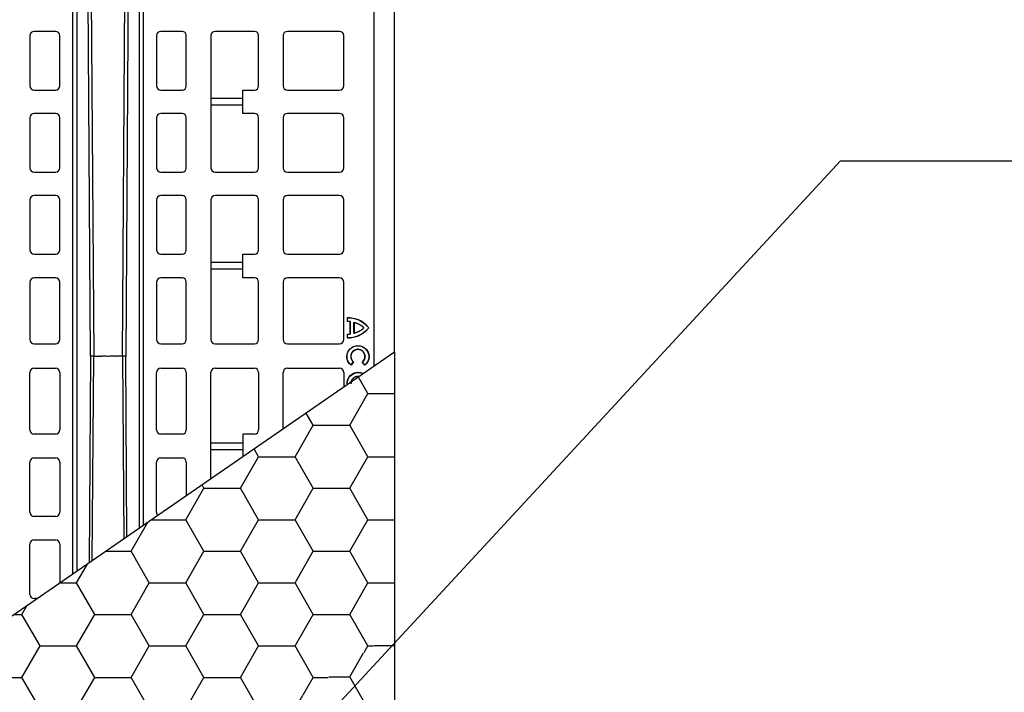
# Model space of a CAD drawing. Units: inches. Extents: x 12356 to 38678, y -4262 to 12505.
# Drawn here: x 35968 to 36879, y 74 to 696 of the extents above; entities that cross this region are included whole.
import ezdxf
from ezdxf import colors
from ezdxf.entities.mleader import LeaderData, LeaderLine
from ezdxf.math import Vec2, Vec3

# ---------------------------------------------------------------- set-up
doc = ezdxf.new("R2010")
doc.units = ezdxf.units.IN
doc.header["$LTSCALE"] = 0.25
doc.header["$MEASUREMENT"] = 0
doc.layers.add('Geotextile', color=7, linetype='Continuous', lineweight=30, true_color=0x3e5d76)
doc.layers.add('SD', color=7, linetype='Continuous')
doc.layers.add('Text', color=7, linetype='Continuous')
doc.styles.get("Standard").update_dxf_attribs({"font": 'arial.ttf'})

msp = doc.modelspace()

# ---------------------------------------------------------------- hatches: boundary and pattern name
at = {"layer": 'Geotextile'}
h = msp.add_hatch(dxfattribs=at)
h.set_pattern_fill('HONEY', color=256, scale=269.567)
edge = h.paths.add_edge_path()
edge.add_line((35296.0572, -314.5491), (35296.0572, -316.6375))
edge.add_line((35296.0572, -316.6375), (35293.0304, -316.6375))
edge.add_line((35293.0304, -316.6375), (35155.5914, -411.4678))
edge.add_line((35155.5914, -411.4678), (35155.5914, -425.0753))
edge.add_line((35155.5914, -425.0753), (35145.7254, -425.0753))
edge.add_line((35145.7254, -425.0753), (35145.3393, -513.5612))
edge.add_line((35145.3393, -513.5612), (35390.726, -513.5612))
edge.add_line((35390.726, -513.5612), (36315.1314, 130.2987))
edge.add_line((36315.1314, 130.2987), (36315.1314, 388.5929))
edge.add_line((36315.1314, 388.5929), (36275.1347, 360.996))
edge.add_spline(control_points=[(36275.1347, 360.996), (36275.1166, 360.9043), (36275.0817, 360.705), (36275.0429, 360.3958), (36275.0173, 360.0687), (36275.0142, 359.8496), (36275.0126, 359.7398)], knot_values=[0.87530849, 0.87530849, 0.87530849, 0.87530849, 0.90295851, 0.93518096, 0.96750072, 1, 1, 1, 1], degree=3, periodic=0)
edge.add_line((36275.0126, 359.7398), (36273.3142, 359.7398))
edge.add_line((36273.3142, 359.7398), (35296.0572, -314.5491))
h = msp.add_hatch(dxfattribs=at)
h.set_pattern_fill('HONEY', color=256, scale=269.567035)
h.set_pattern_definition([(0, (0, -408.114), (50.54382, 29.181488), [33.69588, -67.39176]), (120, (0, -408.114), (-50.54382, 29.181488), [33.69588, -67.39176]), (60, (0, -408.114), (1e-14, 58.362975), [-67.39176, 33.69588])])
h.paths.add_polyline_path([(35390.726, -513.5612), (36325.152, -513.5612), (36324.9348, -463.7728), (36316.4859, -425.0753), (36315.1314, -425.0753), (36315.1314, 130.2987)])

# ---------------------------------------------------------------- linework, layer by layer
for p, q in [((36315.1314, 388.5929), (35155.5914, -411.4678)), ((36315.1314, 388.5929), (36315.1314, 130.2987)), ((36315.1314, 130.2987), (36315.1314, -425.0753))]:
    msp.add_line(p, q, dxfattribs=at)
at = {"layer": 'SD', "color": 7, "linetype": 'Continuous', "lineweight": 25}
for p, q in [((36296.1675, 375.5082), (36296.1675, 1193.188)), ((36315.1314, 388.5929), (36315.1314, 1193.1808)), ((36017.5362, 183.2579), (36017.5362, 1082.4088)), ((36021.4502, 185.9584), (36021.4502, 1082.4088)), ((36078.9497, 1082.4088), (36078.9497, 225.632)), ((36082.8636, 228.3326), (36082.8636, 1082.4088)), ((36032.3568, 1062.0556), (36036.8347, 385.0629)), ((36063.5652, 385.0629), (36068.043, 1062.0556)), ((36001.5044, 685.5173), (35981.827, 685.5173)), ((36118.5729, 685.5173), (36098.8955, 685.5173)), ((36185.4761, 685.5173), (36149.085, 685.5173)), ((36264.1857, 685.5173), (36215.9882, 685.5173)), ((35977.8915, 681.5818), (35977.8915, 635.1825)), ((36005.4399, 635.1825), (36005.4399, 681.5818)), ((36094.96, 681.5818), (36094.96, 635.1825)), ((36122.5084, 635.1825), (36122.5084, 681.5818)), ((36145.1495, 681.5818), (36145.1495, 559.267)), ((36189.4115, 635.1825), (36189.4115, 681.5818)), ((36212.0527, 681.5818), (36212.0527, 635.1825)), ((36268.1212, 635.1825), (36268.1212, 681.5818)), ((35981.827, 631.247), (36001.5044, 631.247)), ((36098.8955, 631.247), (36118.5729, 631.247)), ((36174.6656, 631.247), (36185.4761, 631.247)), ((36174.6656, 609.6019), (36174.6656, 631.247)), ((36215.9882, 631.247), (36264.1857, 631.247)), ((35977.8915, 605.6664), (35977.8915, 559.267)), ((36001.5044, 609.6019), (35981.827, 609.6019)), ((36005.4399, 559.267), (36005.4399, 605.6664)), ((36094.96, 605.6664), (36094.96, 559.267)), ((36118.5729, 609.6019), (36098.8955, 609.6019)), ((36122.5084, 559.267), (36122.5084, 605.6664)), ((36185.4761, 609.6019), (36174.6656, 609.6019)), ((36189.4115, 559.267), (36189.4115, 605.6664)), ((36212.0527, 605.6664), (36212.0527, 559.267)), ((36264.1857, 609.6019), (36215.9882, 609.6019)), ((36268.1212, 559.267), (36268.1212, 605.6664)), ((35981.827, 555.3316), (36001.5044, 555.3316)), ((36098.8955, 555.3316), (36118.5729, 555.3316)), ((36149.085, 555.3316), (36185.4761, 555.3316)), ((36215.9882, 555.3316), (36264.1857, 555.3316)), ((35977.8915, 529.7509), (35977.8915, 483.3516)), ((36001.5044, 533.6864), (35981.827, 533.6864)), ((36005.4399, 483.3516), (36005.4399, 529.7509)), ((36094.96, 529.7509), (36094.96, 483.3516)), ((36118.5729, 533.6864), (36098.8955, 533.6864)), ((36122.5084, 483.3516), (36122.5084, 529.7509)), ((36145.1495, 529.7509), (36145.1495, 400.319)), ((36185.4761, 533.6864), (36149.085, 533.6864)), ((36189.4115, 483.3516), (36189.4115, 529.7509)), ((36212.0527, 529.7509), (36212.0527, 483.3516)), ((36264.1857, 533.6864), (36215.9882, 533.6864)), ((36268.1212, 483.3516), (36268.1212, 529.7509)), ((35981.827, 479.4161), (36001.5044, 479.4161)), ((36098.8955, 479.4161), (36118.5729, 479.4161)), ((36174.6656, 479.4161), (36185.4761, 479.4161)), ((36174.6656, 457.273), (36174.6656, 479.4161)), ((36215.9882, 479.4161), (36264.1857, 479.4161)), ((36001.5044, 457.273), (35981.827, 457.273)), ((36118.5729, 457.273), (36098.8955, 457.273)), ((36185.4761, 457.273), (36174.6656, 457.273)), ((36264.1857, 457.273), (36215.9882, 457.273)), ((35977.8915, 453.3375), (35977.8915, 400.319)), ((36005.4399, 400.319), (36005.4399, 453.3375)), ((36094.96, 453.3375), (36094.96, 400.319)), ((36122.5084, 400.319), (36122.5084, 453.3375)), ((36189.4115, 400.319), (36189.4115, 453.3375)), ((36212.0527, 453.3375), (36212.0527, 400.319)), ((36268.1212, 400.319), (36268.1212, 453.3375)), ((36271.5495, 417.0993), (36271.5495, 420.5949)), ((36271.7569, 417.3083), (36271.7569, 420.4049)), ((36274.154, 416.6538), (36274.2393, 416.8429)), ((36274.154, 416.6538), (36274.3614, 416.6538)), ((36274.154, 405.6874), (36274.154, 416.6538)), ((36274.3614, 405.6874), (36274.3614, 416.6538)), ((36277.6135, 406.0357), (36277.6135, 416.3055)), ((36277.8209, 416.0369), (36277.6135, 416.3055)), ((36277.8209, 416.0369), (36277.8209, 406.3043)), ((36286.5255, 411.1706), (36286.6864, 411.3014)), ((36286.5255, 411.1706), (36286.6864, 411.0398)), ((36271.5495, 401.7464), (36271.5495, 405.2419)), ((36271.5495, 401.7464), (36271.7569, 401.9363)), ((36271.7569, 401.9363), (36271.7569, 405.0329)), ((36274.154, 405.6874), (36274.2394, 405.4984)), ((36274.154, 405.6874), (36274.3614, 405.6874)), ((36277.8209, 406.3043), (36277.6135, 406.0357)), ((35981.827, 396.3835), (36001.5044, 396.3835)), ((36098.8955, 396.3835), (36118.5729, 396.3835)), ((36149.085, 396.3835), (36185.4761, 396.3835)), ((36215.9882, 396.3835), (36264.1857, 396.3835)), ((36035.5823, 195.7093), (36036.8347, 385.0629)), ((36063.5652, 385.0629), (36064.6848, 215.7895)), ((36274.7837, 384.5942), (36274.5763, 384.5942)), ((35981.827, 373.7424), (36001.5044, 373.7424)), ((36098.8955, 373.7424), (36118.5729, 373.7424)), ((36149.085, 373.7424), (36185.4761, 373.7424)), ((36215.9882, 373.7424), (36264.1857, 373.7424)), ((36276.9483, 379.5105), (36274.8591, 376.9009)), ((36277.2385, 379.5412), (36274.8908, 376.6087)), ((36287.6553, 376.5916), (36285.3153, 379.5305)), ((36287.6878, 376.8837), (36285.6055, 379.499)), ((35977.8915, 316.7884), (35977.8915, 369.8069)), ((36005.4399, 369.8069), (36005.4399, 316.7884)), ((36094.96, 316.7884), (36094.96, 369.8069)), ((36122.5084, 369.8069), (36122.5084, 316.7884)), ((36145.1495, 271.3086), (36145.1495, 369.8069)), ((36189.4115, 369.8069), (36189.4115, 316.7884)), ((36212.0527, 317.4706), (36212.0527, 369.8069)), ((36268.1212, 369.8069), (36268.1212, 356.1568)), ((36281.4706, 369.9458), (36281.4706, 369.7384)), ((36281.4706, 366.1978), (36281.4706, 366.4052)), ((36271.2649, 359.7398), (36271.4723, 359.7398)), ((36275.0126, 359.7398), (36274.8052, 359.7398)), ((36001.5044, 312.8529), (35981.827, 312.8529)), ((36118.5729, 312.8529), (36098.8955, 312.8529)), ((36185.4761, 312.8529), (36174.6656, 312.8529)), ((36174.6656, 312.8529), (36174.6656, 291.6742)), ((35977.8915, 240.375), (35977.8915, 286.7743)), ((35981.827, 290.7098), (36001.5044, 290.7098)), ((36005.4399, 286.7743), (36005.4399, 240.375)), ((36094.96, 240.375), (36094.96, 286.7743)), ((36098.8955, 290.7098), (36118.5729, 290.7098)), ((36122.5084, 286.7743), (36122.5084, 255.6867)), ((36001.5044, 236.4395), (35981.827, 236.4395)), ((35977.8915, 164.4595), (35977.8915, 210.8588)), ((35981.827, 214.7943), (36001.5044, 214.7943)), ((36005.4399, 210.8588), (36005.4399, 174.9116)), ((35984.5877, 160.524), (35981.827, 160.524))]:
    msp.add_line(p, q, dxfattribs=at)
at = {"layer": 'SD', "color": 7, "linetype": 'Continuous', "lineweight": 25, "flags": 128}
for points in [[(36033.8979, 385.0629), (36031.4712, 763.9907), (36029.5654, 1061.7201)], [(36070.8345, 1061.7201), (36068.4087, 682.7918), (36066.502, 385.0629)], [(36033.8979, 385.0629), (36032.6724, 193.7015)], [(36067.5733, 217.7825), (36066.502, 385.0629)]]:
    msp.add_lwpolyline(points, dxfattribs=at)
at = {"layer": 'SD', "color": 7, "linetype": 'Continuous', "lineweight": 25}
for centre, radius, start, end in [((35981.827, 681.5818), 3.9355, 90, 180), ((36001.5044, 681.5818), 3.9355, 0, 90), ((36098.8955, 681.5818), 3.9355, 90, 180), ((36118.5729, 681.5818), 3.9355, 0, 90), ((36149.085, 681.5818), 3.9355, 90, 180), ((36185.4761, 681.5818), 3.9355, 0, 90), ((36215.9882, 681.5818), 3.9355, 90, 180), ((36264.1857, 681.5818), 3.9355, 0, 90), ((35981.827, 635.1825), 3.9355, 180, 270), ((36001.5044, 635.1825), 3.9355, 270, 0), ((36098.8955, 635.1825), 3.9355, 180, 270), ((36118.5729, 635.1825), 3.9355, 270, 0), ((36185.4761, 635.1825), 3.9355, 270, 0), ((36215.9882, 635.1825), 3.9355, 180, 270), ((36264.1857, 635.1825), 3.9355, 270, 0), ((35981.827, 605.6664), 3.9355, 90, 180), ((36001.5044, 605.6664), 3.9355, 0, 90), ((36098.8955, 605.6664), 3.9355, 90, 180), ((36118.5729, 605.6664), 3.9355, 0, 90), ((36185.4761, 605.6664), 3.9355, 0, 90), ((36215.9882, 605.6664), 3.9355, 90, 180), ((36264.1857, 605.6664), 3.9355, 0, 90), ((35981.827, 559.267), 3.9355, 180, 270), ((36001.5044, 559.267), 3.9355, 270, 0), ((36098.8955, 559.267), 3.9355, 180, 270), ((36118.5729, 559.267), 3.9355, 270, 0), ((36149.085, 559.267), 3.9355, 180, 270), ((36185.4761, 559.267), 3.9355, 270, 0), ((36215.9882, 559.267), 3.9355, 180, 270), ((36264.1857, 559.267), 3.9355, 270, 0), ((35981.827, 529.7509), 3.9355, 90, 180), ((36001.5044, 529.7509), 3.9355, 0, 90), ((36098.8955, 529.7509), 3.9355, 90, 180), ((36118.5729, 529.7509), 3.9355, 0, 90), ((36149.085, 529.7509), 3.9355, 90, 180), ((36185.4761, 529.7509), 3.9355, 0, 90), ((36215.9882, 529.7509), 3.9355, 90, 180), ((36264.1857, 529.7509), 3.9355, 0, 90), ((35981.827, 483.3516), 3.9355, 180, 270), ((36001.5044, 483.3516), 3.9355, 270, 0), ((36098.8955, 483.3516), 3.9355, 180, 270), ((36118.5729, 483.3516), 3.9355, 270, 0), ((36185.4761, 483.3516), 3.9355, 270, 0), ((36215.9882, 483.3516), 3.9355, 180, 270), ((36264.1857, 483.3516), 3.9355, 270, 0), ((35981.827, 453.3375), 3.9355, 90, 180), ((36001.5044, 453.3375), 3.9355, 0, 90), ((36098.8955, 453.3375), 3.9355, 90, 180), ((36118.5729, 453.3375), 3.9355, 0, 90), ((36185.4761, 453.3375), 3.9355, 0, 90), ((36215.9882, 453.3375), 3.9355, 90, 180), ((36264.1857, 453.3375), 3.9355, 0, 90), ((36274.154, 416.6538), 0.2074, 0, 65.7066278), ((36286.5255, 411.1706), 0.2074, 320.9061411, 39.0938589), ((36274.154, 405.6874), 0.2074, 294.3045493, 0), ((35981.827, 400.319), 3.9355, 180, 270), ((36001.5044, 400.319), 3.9355, 270, 0), ((36098.8955, 400.319), 3.9355, 180, 270), ((36118.5729, 400.319), 3.9355, 270, 0), ((36149.085, 400.319), 3.9355, 180, 270), ((36185.4761, 400.319), 3.9355, 270, 0), ((36215.9882, 400.319), 3.9355, 180, 270), ((36264.1857, 400.319), 3.9355, 270, 0), ((35981.827, 369.8069), 3.9355, 90, 180), ((36001.5044, 369.8069), 3.9355, 0, 90), ((36098.8955, 369.8069), 3.9355, 90, 180), ((36118.5729, 369.8069), 3.9355, 0, 90), ((36149.085, 369.8069), 3.9355, 90, 180), ((36185.4761, 369.8069), 3.9355, 0, 90), ((36215.9882, 369.8069), 3.9355, 90, 180), ((36264.1857, 369.8069), 3.9355, 0, 90), ((35981.827, 316.7884), 3.9355, 180, 270), ((36001.5044, 316.7884), 3.9355, 270, 0), ((36098.8955, 316.7884), 3.9355, 180, 270), ((36118.5729, 316.7884), 3.9355, 270, 0), ((36185.4761, 316.7884), 3.9355, 270, 0), ((35981.827, 286.7743), 3.9355, 90, 180), ((36001.5044, 286.7743), 3.9355, 0, 90), ((36098.8955, 286.7743), 3.9355, 90, 180), ((36118.5729, 286.7743), 3.9355, 0, 90), ((35981.827, 240.375), 3.9355, 180, 270), ((36001.5044, 240.375), 3.9355, 270, 0), ((36098.8955, 240.375), 3.9355, 180, 226.4413674), ((35981.827, 210.8588), 3.9355, 90, 180), ((36001.5044, 210.8588), 3.9355, 0, 90), ((35981.827, 164.4595), 3.9355, 180, 270)]:
    msp.add_arc(centre, radius, start, end, dxfattribs=at)
for centre, start_param, end_param in [((36159.9075, 623.7281), 3.14159265, 6.28318531), ((36159.9075, 617.1208), 0, 3.14159265), ((36159.9075, 471.8972), 3.14159265, 6.28318531), ((36159.9075, 465.2899), 0, 3.14159265), ((36159.9075, 304.836), 3.14159265, 6.28318531), ((36159.9075, 298.2287), 0, 3.14159265)]:
    msp.add_ellipse(centre, major_axis=(14.7581, 0), ratio=0.00872687, start_param=start_param, end_param=end_param, dxfattribs=at)
for points in [[(36271.5495, 420.5949), (36271.561, 420.5962), (36283.0414, 421.9085), (36291.4946, 411.1706)], [(36271.763, 420.4057), (36273.2738, 420.5194), (36283.4833, 420.8948), (36291.23, 411.1706)], [(36271.5495, 417.0993), (36271.6186, 417.17), (36271.6877, 417.2396), (36271.7569, 417.3083)], [(36274.154, 416.6538), (36274.1508, 416.6553), (36273.0901, 417.1336), (36271.5495, 417.0993)], [(36291.4946, 411.1706), (36283.0414, 400.4326), (36271.561, 401.7451), (36271.5495, 401.7464)], [(36274.2393, 416.8429), (36274.2209, 416.8512), (36273.2268, 417.2985), (36271.7569, 417.3083)], [(36291.23, 411.1706), (36283.4833, 401.4463), (36273.2738, 401.8218), (36271.763, 401.9355)], [(36286.5255, 411.1706), (36286.5228, 411.1739), (36283.8524, 414.4605), (36277.8209, 416.0369)], [(36277.8209, 406.3043), (36283.8524, 407.8807), (36286.5228, 411.1673), (36286.5255, 411.1706)], [(36291.4946, 411.1706), (36291.4066, 411.1706), (36291.3184, 411.1706), (36291.23, 411.1706)], [(36271.5495, 405.2419), (36273.0916, 405.2076), (36274.1529, 405.6869), (36274.154, 405.6874)], [(36271.5495, 405.2419), (36271.6176, 405.1712), (36271.6868, 405.1016), (36271.7569, 405.0329)], [(36271.757, 405.0329), (36273.2298, 405.0433), (36274.2383, 405.4979), (36274.2394, 405.4984)], [(36274.5763, 384.5942), (36274.5763, 382.5573), (36275.4983, 380.7327), (36276.9483, 379.5105)], [(36274.7837, 384.5942), (36274.7837, 382.5474), (36275.7432, 380.7243), (36277.2385, 379.5412)], [(36274.8908, 376.6087), (36274.8798, 376.7056), (36274.8692, 376.803), (36274.8591, 376.9009)], [(36277.2385, 379.5412), (36277.1411, 379.5301), (36277.0444, 379.5199), (36276.9483, 379.5105)], [(36285.3153, 379.5305), (36285.4127, 379.5191), (36285.5094, 379.5086), (36285.6055, 379.499)], [(36287.6553, 376.5916), (36287.6665, 376.6884), (36287.6774, 376.7858), (36287.6878, 376.8837)], [(36271.4723, 359.7398), (36271.4723, 365.2643), (36275.9464, 369.7384), (36281.4706, 369.7384)], [(36281.4706, 369.7384), (36283.1558, 369.7384), (36284.7433, 369.3221), (36286.1358, 368.5866)], [(36271.5459, 358.5198), (36271.4973, 358.9196), (36271.4723, 359.3268), (36271.4723, 359.7398)]]:
    msp.add_open_spline(points, degree=3, dxfattribs=at)
for points, knots in [([(36271.5495, 420.5949), (36271.5827, 420.5649), (36271.6338, 420.5187), (36271.6939, 420.4634), (36271.7253, 420.4344), (36271.7411, 420.4198), (36271.749, 420.4125), (36271.7529, 420.4089), (36271.7552, 420.4068), (36271.7563, 420.4058), (36271.7569, 420.4053)], [0, 0, 0, 0, 0.47976529, 0.73908309, 0.86990318, 0.93512227, 0.96762392, 0.98384025, 0.99193885, 1, 1, 1, 1]), ([(36277.6135, 416.3055), (36277.9959, 416.2056), (36278.3768, 416.1034), (36279.1034, 415.8827), (36280.154, 415.5332), (36282.3323, 414.6165), (36285.62, 412.5982), (36286.6851, 411.3031), (36286.6864, 411.3014)], [0, 0, 0, 0, 0.0625, 0.0625, 0.125, 0.25, 0.5, 1, 1, 1, 1]), ([(36286.6864, 411.0398), (36286.6851, 411.0382), (36285.6293, 409.7457), (36282.344, 407.7281), (36280.1617, 406.8103), (36279.108, 406.4599), (36278.3789, 406.2384), (36277.9959, 406.1356), (36277.6135, 406.0357)], [0, 0, 0, 0, 0.5, 0.75, 0.875, 0.9375, 0.9375, 1, 1, 1, 1]), ([(36274.8908, 376.6087), (36273.7093, 377.5436), (36272.2545, 379.3252), (36271.3326, 381.8516), (36271.093, 383.1997), (36271.0319, 383.8917), (36271.0165, 384.2417), (36271.0126, 384.4177), (36271.0117, 384.5059), (36271.0114, 384.55), (36271.0113, 384.5721), (36271.0113, 384.5816), (36271.0113, 384.5879), (36271.0113, 384.5887), (36271.0113, 390.2307), (36275.6107, 394.8001), (36284.1206, 394.8001), (36287.9728, 393.0866), (36290.6054, 389.238), (36291.3118, 386.995), (36291.4944, 385.8118), (36291.5408, 385.207), (36291.5525, 384.9016), (36291.5554, 384.7481), (36291.5562, 384.6712), (36291.5564, 384.6328), (36291.5564, 384.6163), (36291.5564, 384.6053), (36291.5564, 384.5974), (36291.5564, 381.3497), (36290.0306, 378.4609), (36287.6553, 376.5916)], [0, 0, 0, 0, 0.125, 0.1875, 0.21875, 0.234375, 0.2421875, 0.24609375, 0.24804688, 0.24902344, 0.24951172, 0.24975586, 0.24975586, 0.25, 0.25, 0.5, 0.5, 0.625, 0.6875, 0.71875, 0.734375, 0.7421875, 0.74609375, 0.74804688, 0.74902344, 0.74951172, 0.74975586, 0.74975586, 0.75, 0.75, 1, 1, 1, 1]), ([(36274.8591, 376.9009), (36273.734, 377.829), (36272.3563, 379.5778), (36271.4984, 382.0396), (36271.2828, 383.3506), (36271.2316, 384.0229), (36271.2206, 384.3629), (36271.2189, 384.5155), (36271.2188, 384.5705), (36271.2187, 384.5828), (36271.2187, 384.5849), (36271.2187, 384.6169), (36271.219, 384.6808), (36271.289, 390.1877), (36275.7874, 394.5931), (36286.7818, 394.5924), (36291.2794, 390.1867), (36291.3488, 384.6796), (36291.349, 384.6157), (36291.349, 384.589), (36291.349, 384.5882), (36291.349, 384.582), (36291.349, 384.5728), (36291.3488, 384.5146), (36291.3472, 384.3615), (36291.336, 384.0205), (36291.2844, 383.3462), (36291.0674, 382.0314), (36290.2044, 379.5632), (36288.8188, 377.8117), (36287.6878, 376.8837)], [0, 0, 0, 0, 0.125, 0.1875, 0.21875, 0.234375, 0.2421875, 0.24609375, 0.24658203, 0.24658203, 0.24707031, 0.24707031, 0.24804687, 0.25, 0.5, 0.5, 0.75, 0.75195313, 0.75292969, 0.75292969, 0.75317383, 0.75317383, 0.75341797, 0.75390625, 0.7578125, 0.765625, 0.78125, 0.8125, 0.875, 1, 1, 1, 1]), ([(36036.8347, 385.0629), (36036.0151, 385.0629), (36035.3401, 385.0627), (36034.3327, 385.0628), (36034.0073, 385.0629), (36033.8979, 385.0629)], [0, 0, 0, 0, 0.5, 0.5, 1, 1, 1, 1]), ([(36036.8347, 385.0629), (36037.0461, 385.0629), (36037.4726, 385.0629), (36038.1009, 385.0629), (36038.7267, 385.0629), (36039.3475, 385.0628), (36039.9623, 385.0628), (36040.5697, 385.0628), (36041.1684, 385.0629), (36041.7568, 385.0623), (36042.3334, 385.0646), (36042.7474, 385.0579), (36042.9991, 385.0657), (36043.0971, 385.0622), (36043.1948, 385.0593), (36043.4466, 385.0582), (36043.8052, 385.0582), (36044.1959, 385.0598), (36044.9352, 385.0646), (36046.2522, 385.0629), (36048.4029, 385.0631), (36050.6864, 385.0627), (36052.9482, 385.0632), (36055.0454, 385.0648), (36056.3476, 385.0627), (36057.0232, 385.0618), (36057.2532, 385.0652), (36057.455, 385.0705), (36057.6709, 385.0612), (36057.9091, 385.0639), (36058.1558, 385.0633), (36058.5756, 385.0634), (36059.1783, 385.0632), (36059.9981, 385.0632), (36060.8513, 385.0631), (36061.7402, 385.0631), (36062.6404, 385.063), (36063.259, 385.063), (36063.5652, 385.0629)], [0, 0, 0, 0, 0.02336901, 0.04716131, 0.071384, 0.09603651, 0.12111564, 0.14661829, 0.17255412, 0.19891513, 0.22569816, 0.25289779, 0.25890112, 0.26311516, 0.2675367, 0.27306517, 0.29872612, 0.31435846, 0.3199369, 0.38400047, 0.44904754, 0.51360808, 0.57887163, 0.64479246, 0.71133768, 0.72450787, 0.73473782, 0.7436838, 0.75468818, 0.76654684, 0.77821878, 0.78980792, 0.82535317, 0.85994138, 0.89603429, 0.93139148, 0.96605257, 1, 1, 1, 1]), ([(36066.502, 385.0629), (36066.3926, 385.0629), (36066.0697, 385.0628), (36065.0639, 385.0627), (36064.3848, 385.0629), (36063.5652, 385.0629)], [0, 0, 0, 0, 0.5, 0.5, 1, 1, 1, 1]), ([(36285.6055, 379.499), (36286.7257, 380.4378), (36287.735, 382.0598), (36287.9793, 384.0106), (36287.991, 384.4739), (36287.9917, 384.5535), (36287.9917, 384.5842), (36287.9917, 384.5964), (36287.9917, 384.6087), (36287.9916, 384.6406), (36287.99, 384.832), (36287.963, 385.3582), (36287.6638, 387.1526), (36286.1442, 389.6907), (36283.5061, 391.067), (36281.836, 391.2458), (36281.1553, 391.2668), (36280.8121, 391.2516), (36279.8152, 391.133), (36276.6407, 390.254), (36274.5763, 387.3213), (36274.5763, 384.5942)], [0, 0, 0, 0, 0.25, 0.3125, 0.3203125, 0.32421875, 0.32519531, 0.32519531, 0.32617187, 0.32617187, 0.328125, 0.34375, 0.375, 0.5, 0.625, 0.65625, 0.65625, 0.6875, 0.6875, 0.75, 1, 1, 1, 1]), ([(36285.3153, 379.5305), (36286.4428, 380.4174), (36287.4741, 381.9799), (36287.7646, 383.9253), (36287.7831, 384.4261), (36287.7842, 384.5522), (36287.7843, 384.5822), (36287.7843, 384.5942), (36287.7843, 384.6047), (36287.7842, 384.636), (36287.7834, 384.7403), (36287.7695, 385.1758), (36287.5499, 386.875), (36286.1327, 389.4114), (36283.5797, 390.8193), (36281.9509, 391.027), (36281.2861, 391.0605), (36280.9472, 391.0519), (36279.9638, 390.9527), (36276.83, 390.138), (36274.7837, 387.2691), (36274.7837, 384.5942)], [0, 0, 0, 0, 0.25, 0.3125, 0.328125, 0.33203125, 0.33300781, 0.33300781, 0.33398438, 0.33398438, 0.3359375, 0.34375, 0.375, 0.5, 0.625, 0.65625, 0.65625, 0.6875, 0.6875, 0.75, 1, 1, 1, 1]), ([(36271.2649, 359.7398), (36271.2665, 359.8785), (36271.2696, 360.1554), (36271.2954, 360.5695), (36271.3367, 360.9812), (36271.3949, 361.3906), (36271.505, 361.9908), (36271.7059, 362.7742), (36272.0496, 363.7131), (36272.4809, 364.6095), (36273.1626, 365.7314), (36274.2097, 367.0009), (36275.479, 368.0479), (36276.6008, 368.7296), (36277.4969, 369.1609), (36278.436, 369.5047), (36279.2193, 369.7056), (36279.8196, 369.8158), (36280.2287, 369.874), (36280.6404, 369.9152), (36281.0546, 369.941), (36281.3318, 369.9442), (36281.4706, 369.9458)], [0, 0, 0, 0, 0.02596934, 0.05183404, 0.07763605, 0.10341767, 0.12922125, 0.19186052, 0.2545584, 0.31610447, 0.37780215, 0.50000563, 0.6222084, 0.68384021, 0.74545001, 0.80808283, 0.8707836, 0.8965564, 0.92232205, 0.94812306, 0.97400173, 1, 1, 1, 1]), ([(36274.8052, 359.7398), (36274.8068, 359.8528), (36274.81, 360.0784), (36274.8364, 360.4156), (36274.8785, 360.7506), (36274.9565, 361.1872), (36275.0935, 361.7206), (36275.3919, 362.5354), (36275.9083, 363.4862), (36276.7296, 364.4808), (36277.7243, 365.3021), (36278.6747, 365.8184), (36279.4896, 366.1169), (36280.0228, 366.2537), (36280.4594, 366.3319), (36280.7942, 366.374), (36281.1316, 366.4004), (36281.3574, 366.4036), (36281.4706, 366.4052)], [0, 0, 0, 0, 0.03240842, 0.064689, 0.0969243, 0.12919724, 0.19182579, 0.2545589, 0.37771648, 0.49999888, 0.62228139, 0.74543933, 0.80807572, 0.87080163, 0.90302123, 0.93523882, 0.96753757, 1, 1, 1, 1]), ([(36281.4706, 366.1978), (36281.361, 366.1963), (36281.1422, 366.1931), (36280.8153, 366.1676), (36280.4906, 366.1268), (36280.0676, 366.0513), (36279.5507, 365.9187), (36278.7611, 365.6298), (36277.8399, 365.1297), (36276.8762, 364.3342), (36276.0807, 363.3706), (36275.5808, 362.4497), (36275.2918, 361.6601), (36275.1593, 361.1434), (36275.0837, 360.7203), (36275.0429, 360.3958), (36275.0173, 360.0687), (36275.0142, 359.8496), (36275.0126, 359.7398)], [0, 0, 0, 0, 0.03244391, 0.06474534, 0.09698653, 0.12925017, 0.1918885, 0.25462302, 0.37775861, 0.50000085, 0.62224296, 0.74537817, 0.80801219, 0.87075042, 0.90295851, 0.93518096, 0.96750072, 1, 1, 1, 1]), ([(36281.4706, 369.9458), (36281.6093, 369.9443), (36281.8861, 369.9411), (36282.3, 369.9153), (36282.7117, 369.8741), (36283.1212, 369.8159), (36283.7214, 369.7057), (36284.5049, 369.5048), (36285.4421, 369.1617), (36286.0396, 368.8744), (36286.3271, 368.7185)], [0, 0, 0, 0, 0.025958146, 0.051816663, 0.077617589, 0.103403243, 0.129216021, 0.191853239, 0.254549345, 0.315768772, 0.315768772, 0.315768772, 0.315768772]), ([(36281.4706, 366.4052), (36281.5837, 366.4036), (36281.8094, 366.4004), (36282.1466, 366.374), (36282.4724, 366.333), (36282.6848, 366.2955), (36282.786, 366.2752)], [0, 0, 0, 0, 0.032426507, 0.06471324, 0.096942583, 0.126545827, 0.126545827, 0.126545827, 0.126545827]), ([(36282.545, 366.1089), (36282.5135, 366.1142), (36282.3745, 366.1364), (36282.1264, 366.1676), (36281.7993, 366.1931), (36281.5804, 366.1963), (36281.4706, 366.1978)], [0.89353977, 0.89353977, 0.89353977, 0.89353977, 0.902976866, 0.935205667, 0.96751925, 1, 1, 1, 1]), ([(36271.3536, 358.3871), (36271.3487, 358.4241), (36271.3267, 358.5979), (36271.2954, 358.9098), (36271.2696, 359.324), (36271.2665, 359.601), (36271.2649, 359.7398)], [0.9153436091, 0.9153436091, 0.9153436091, 0.9153436091, 0.9223361487, 0.9481374927, 0.9740114418, 1, 1, 1, 1])]:
    msp.add_open_spline(points, degree=3, knots=knots, dxfattribs=at)

# ---------------------------------------------------------------- leaders
at = {"layer": 'Text'}
ml = msp.add_multileader_mtext('Standard', dxfattribs=at)
ml.set_content('6 oz Non-Woven Geotextile (outer) around entire tank by Others', color=256)
ml.set_leader_properties()
ml.build(insert=Vec2(0, 0))
ml.multileader.update_dxf_attribs({"text_right_attachment_type": 6, "dogleg_length": 0.0938, "arrow_head_size": 150})
ctx = ml.context
ctx.base_point, ctx.char_height, ctx.arrow_head_size, ctx.landing_gap_size, ctx.plane_origin = Vec3(37017.6931, 565.5795), 108, 150, 0.1406, Vec3(39643.6192, 1190.7517)
ctx.right_attachment = 6
notes = []
notes.append((ctx, [(0, (1, 1, 0), (36727.6841, 565.5795), (1, 0), 290.009, [(1, [(35996.6985, -224.8483)], 0, [])])]))
ctx.mtext.insert, ctx.mtext.width, ctx.mtext.defined_height, ctx.mtext.flow_direction = Vec3(37017.8337, 620.5004), 1660.429829, 700.7151, 5
for ctx, leaders in notes:
    for number, flags, end, landing, length, lines in leaders:
        leader = LeaderData()
        leader.index, (leader.has_last_leader_line, leader.has_dogleg_vector, leader.attachment_direction) = number, flags
        leader.last_leader_point, leader.dogleg_vector, leader.dogleg_length = Vec3(end), Vec3(landing), length
        for number, points, colour, breaks in lines:
            line = LeaderLine()
            line.index, line.vertices, line.color, line.breaks = number, Vec3.list(points), colors.encode_raw_color(colour), breaks
            leader.lines.append(line)
        ctx.leaders.append(leader)

doc.saveas('drawing.dxf')
